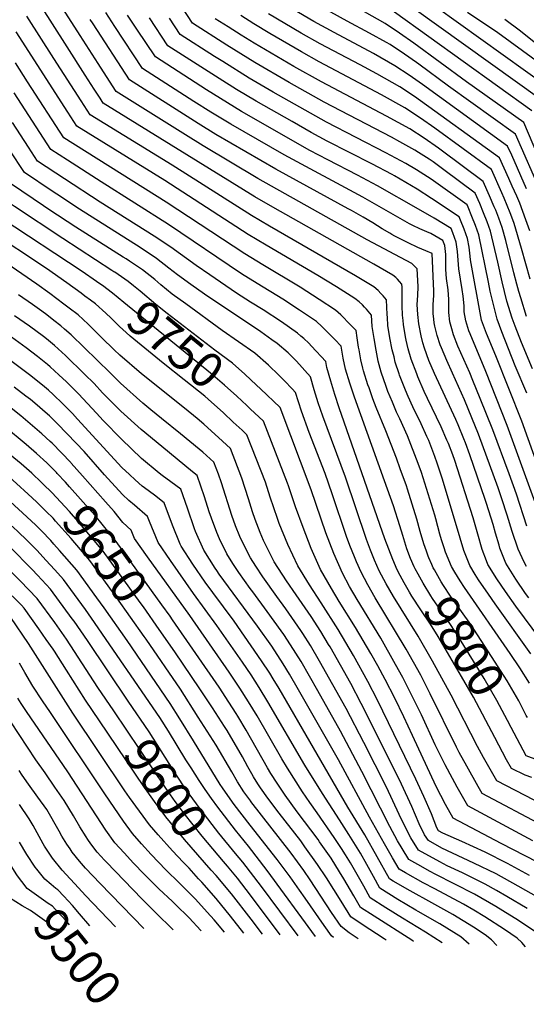
# Model space of a CAD drawing. Units: inches. Extents: x 2640545 to 2643440, y 1480199 to 1484728.
# Drawn here: x 2641081 to 2641498, y 1480246 to 1481056 of the extents above; entities that cross this region are included whole.
import ezdxf
from ezdxf.enums import TextEntityAlignment as Align

# ---------------------------------------------------------------- set-up
doc = ezdxf.new("R2010")
doc.units = ezdxf.units.IN
doc.header["$MEASUREMENT"] = 0
doc.layers.add('tile_2737_27_contour_10ft', color=160, linetype='Continuous')
doc.styles.add('Arial', font='arial.ttf')

msp = doc.modelspace()

# ---------------------------------------------------------------- linework, layer by layer
at = {"layer": 'tile_2737_27_contour_10ft'}
msp.add_line((2641132.64, 1480680.63, 9670), (2641123.37, 1480691.13, 9670), dxfattribs=at)
for points, elevation in [([(2641519.39, 1480915.33), (2641495.36, 1480971.49), (2641448.4, 1481004.8), (2641405.15, 1481036.6), (2641393.21, 1481044.94), (2641381.34, 1481052.94), (2641364.55, 1481062.54), (2641318.65, 1481087.71), (2641306.37, 1481094.93), (2641294.07, 1481102.29), (2641283.82, 1481108.48), (2641241.32, 1481172.93), (2641190.54, 1481245.64), (2641159.13, 1481288.31), (2641135.22, 1481319.15), (2641080.13, 1481387.18), (2641038.2, 1481437.95), (2641000.02, 1481483.02), (2640975.94, 1481509.94), (2640904.51, 1481587.91)], 9970), ([(2641508.63, 1480990.89), (2641385.04, 1481079.67), (2641379.93, 1481083.15), (2641373.2, 1481087.55), (2641357.74, 1481096.61), (2641319.23, 1481118.07), (2641314.43, 1481120.82), (2641304.09, 1481126.93), (2641273.13, 1481173.65), (2641267.35, 1481182.41), (2641236.33, 1481230.1), (2641216.12, 1481259.37), (2641205.59, 1481273.73), (2641194.31, 1481288.49), (2641145.34, 1481350.18), (2641000.02, 1481523.68), (2640976.37, 1481550.04)], 9990), ([(2641510.24, 1480912.43), (2641488.72, 1480961.79), (2641433.43, 1481001.23), (2641409.18, 1481019.49), (2641407.14, 1481020.96), (2641397.24, 1481027.79), (2641385.45, 1481035.51), (2641382.5, 1481037.2), (2641368.67, 1481045.06), (2641350.19, 1481054.95), (2641320.77, 1481071.09), (2641296.2, 1481085.6), (2641283.89, 1481093.03), (2641273.69, 1481099.25), (2641269.83, 1481105.16), (2641234.42, 1481159.45), (2641214.05, 1481188.63), (2641162.64, 1481260.67), (2641152.2, 1481274.77), (2641112.84, 1481325.28), (2641066.37, 1481383.32), (2641029.04, 1481428.85), (2641000.02, 1481462.76), (2640934.85, 1481534.88)], 9960), ([(2641501.99, 1480981.19), (2641389.14, 1481062.23), (2641384.99, 1481065.06), (2641377.26, 1481070.31), (2641360.43, 1481080.07), (2641316.54, 1481104.3), (2641304.25, 1481111.55), (2641293.96, 1481117.71), (2641238.53, 1481201.49), (2641208.54, 1481245.23), (2641198.1, 1481259.74), (2641166.08, 1481301.88), (2641132.27, 1481344.73), (2641047.39, 1481447.08), (2641000.02, 1481503.36), (2640975.02, 1481531.32)], 9980), ([(2641515.26, 1481000.59), (2641386.62, 1481092.93), (2641381, 1481096.81), (2641374.68, 1481100.96), (2641371.91, 1481102.76), (2641365.54, 1481106.57), (2641363.41, 1481107.83), (2641331.1, 1481126.26), (2641315.17, 1481135.54), (2641314.23, 1481136.16), (2641294.15, 1481166.04), (2641288.77, 1481174.23), (2641265.88, 1481210.86), (2641242.38, 1481246.21), (2641234.43, 1481257.86), (2641224.81, 1481271.49), (2641216.13, 1481283.04), (2641210.7, 1481289.94), (2641158.43, 1481355.64), (2641009.65, 1481532.6)], 10000), ([(2641499.59, 1480580.36), (2641496.86, 1480583.9), (2641488.89, 1480595.58), (2641480.78, 1480608.81), (2641475.87, 1480621.11), (2641475.09, 1480623.58), (2641472.17, 1480633.49), (2641470.21, 1480640.56), (2641464.83, 1480658.06), (2641463.79, 1480661.24), (2641450.99, 1480697.97), (2641447.4, 1480707.83), (2641446.11, 1480711.22), (2641441.48, 1480722.58), (2641439.65, 1480727.02), (2641422.08, 1480764.9), (2641417.48, 1480775.75), (2641413.82, 1480785.7), (2641412.43, 1480790.15), (2641411.03, 1480795.86), (2641409.04, 1480805.88), (2641408.24, 1480813.52), (2641407.87, 1480821.81), (2641408.27, 1480829.18), (2641408.59, 1480836.61), (2641407.72, 1480851), (2641407.04, 1480851.74), (2641405.38, 1480853.45), (2641403.4, 1480855.3), (2641366.62, 1480874.86), (2641276.89, 1480925.37), (2641231.83, 1480952.33), (2641217.38, 1480961.25), (2641160.38, 1480996.92), (2641157.32, 1481001.65), (2641145.47, 1481020), (2641130.59, 1481043.1), (2641086.81, 1481111.49)], 9850), ([(2641509.39, 1480545.85), (2641488.87, 1480573.53), (2641480.36, 1480585.45), (2641473.22, 1480596.06), (2641465.92, 1480607.9), (2641464.84, 1480610.67), (2641461.18, 1480620.21), (2641457.56, 1480632.59), (2641453.71, 1480646.12), (2641438.63, 1480693.38), (2641436.99, 1480698.01), (2641433.41, 1480707.35), (2641432.31, 1480710.11), (2641427.45, 1480721.12), (2641416.24, 1480744.48), (2641413.57, 1480750.15), (2641408.4, 1480762.12), (2641407.38, 1480764.67), (2641402.82, 1480776.81), (2641400.49, 1480785.11), (2641398.78, 1480792.47), (2641398.22, 1480795.11), (2641396.43, 1480805.14), (2641396.13, 1480808.66), (2641395.78, 1480812.79), (2641395.53, 1480820.47), (2641395.31, 1480828.14), (2641395.34, 1480835.83), (2641395.21, 1480838.3), (2641393.25, 1480840.69), (2641391.66, 1480842.47), (2641390.16, 1480843.98), (2641387.85, 1480845.84), (2641372.08, 1480854.86), (2641289.08, 1480901.66), (2641274.26, 1480910.34), (2641149.59, 1480987.39), (2641146.98, 1480991.43), (2641142.14, 1480998.94), (2641134.71, 1481010.49), (2641119.84, 1481033.6), (2641097.73, 1481068.45)], 9840), ([(2641497.76, 1480916.85), (2641485.5, 1480944.47), (2641482.09, 1480952.09), (2641412.07, 1481002.67), (2641401.33, 1481010.41), (2641389.54, 1481018.1), (2641371.98, 1481028.14), (2641339.49, 1481045.39), (2641322.88, 1481054.49), (2641297.64, 1481069.24)], 9950), ([(2641498.08, 1480639.17), (2641489.56, 1480665.51), (2641483.43, 1480682.49), (2641469.9, 1480718.48), (2641459.71, 1480744.48), (2641453.66, 1480759.27), (2641450.96, 1480765.34), (2641441.35, 1480787.48), (2641437.77, 1480796.76), (2641436.18, 1480801.78), (2641434.65, 1480807.38), (2641433.75, 1480815.02), (2641433.81, 1480818.22), (2641433.8, 1480825.94), (2641433.32, 1480833.85), (2641431.85, 1480843.14), (2641431.4, 1480850.45), (2641431.3, 1480858.03), (2641431.36, 1480862.72), (2641430.66, 1480870.18), (2641429.01, 1480874.49), (2641418.95, 1480880.08), (2641415.59, 1480881.5), (2641409.88, 1480883.92), (2641404.24, 1480886.58), (2641401.54, 1480888.09), (2641363.23, 1480910.04), (2641298.3, 1480944.86), (2641254.61, 1480970.07), (2641238.19, 1480979.9), (2641224.06, 1480988.83), (2641181.95, 1481015.98), (2641159.26, 1481050.48), (2641151.74, 1481062.05)], 9870), ([(2641502.68, 1480768.67), (2641493.5, 1480790.49), (2641488.36, 1480803.9), (2641485.91, 1480810.39), (2641481.62, 1480824.38), (2641477.59, 1480840.32), (2641474, 1480856.61), (2641468.1, 1480882.06), (2641465.23, 1480889.65), (2641462.3, 1480897.22), (2641459.21, 1480904.74), (2641455.55, 1480913.29), (2641429.64, 1480932.52), (2641420.8, 1480938.97), (2641417.62, 1480941.17), (2641408.78, 1480946.89), (2641405.85, 1480948.77), (2641393.44, 1480955.67), (2641386.66, 1480959.38), (2641331.32, 1480988.28), (2641302.46, 1481004.3), (2641274.34, 1481020.81), (2641251.34, 1481035.14), (2641223, 1481053.12), (2641214.36, 1481066.56)], 9910), ([(2641500.48, 1480882.45), (2641497.24, 1480891.31), (2641492.11, 1480904.95), (2641489.61, 1480910.89), (2641485.98, 1480919.19), (2641483.17, 1480925.37), (2641475.45, 1480942.39), (2641405.46, 1480992.88), (2641393.61, 1481000.79), (2641374.72, 1481011.52), (2641360.95, 1481019), (2641328.06, 1481036.25), (2641312.32, 1481045.09), (2641285.49, 1481060.98)], 9940), ([(2641521.9, 1481010.29), (2641474.04, 1481045.23), (2641449.1, 1481061.89)], 10010), ([(2641501.18, 1480534.3), (2641471.88, 1480575.38), (2641466.37, 1480583.35), (2641458.27, 1480595.14), (2641455.58, 1480599.5), (2641451.03, 1480606.99), (2641446.21, 1480619.29), (2641443.06, 1480629.5), (2641428.63, 1480677.97), (2641424.31, 1480691.04), (2641422.34, 1480696.5), (2641417.3, 1480709.67), (2641415.81, 1480713.05), (2641411.01, 1480723.47), (2641404.34, 1480737.36), (2641400.28, 1480746.03), (2641398.12, 1480751.15), (2641393.22, 1480763.49), (2641392.84, 1480764.56), (2641389.82, 1480774.36), (2641388.73, 1480778.52), (2641387.35, 1480784.34), (2641385.42, 1480794.36), (2641383.72, 1480804.4), (2641383.28, 1480810.92), (2641383.14, 1480813.34), (2641382.69, 1480825.61), (2641379.87, 1480828.91), (2641377.98, 1480830.88), (2641375.76, 1480833.12), (2641372.16, 1480836.3), (2641357.08, 1480845.42), (2641286.38, 1480886.22), (2641271.58, 1480895), (2641206.37, 1480936.33), (2641138.81, 1480977.86), (2641131.37, 1480989.41), (2641109.05, 1481024.07), (2641086.87, 1481058.84)], 9830), ([(2641497.81, 1480606.18), (2641495.67, 1480609.73), (2641490.94, 1480620.42), (2641485.97, 1480634.93), (2641481.85, 1480648.42), (2641477.53, 1480661.84), (2641474.34, 1480670.86), (2641458.13, 1480714.89), (2641452.78, 1480728.53), (2641446.67, 1480743.19), (2641436.7, 1480765.12), (2641432.14, 1480775.51), (2641427.73, 1480785.91), (2641426.73, 1480788.59), (2641424.25, 1480796.32), (2641422.3, 1480803.86), (2641421.74, 1480806.63), (2641421.36, 1480809.55), (2641420.88, 1480814.26), (2641420.92, 1480817.68), (2641421, 1480821.96), (2641421.26, 1480825.12), (2641421.4, 1480829.67), (2641421.39, 1480832.72), (2641420.24, 1480863.7), (2641414.79, 1480865.98), (2641408.45, 1480868.53), (2641400.43, 1480872.36), (2641389.47, 1480878.06), (2641387.08, 1480879.33), (2641385.32, 1480880.33), (2641378.99, 1480884.05), (2641371.28, 1480888.83), (2641363.49, 1480893.59), (2641353.71, 1480899), (2641351, 1480900.49), (2641291.42, 1480933.02), (2641242.26, 1480961.68), (2641227.76, 1480970.55), (2641171.16, 1481006.45), (2641141.23, 1481052.61), (2641138.97, 1481056.14)], 9860), ([(2641511.47, 1480640.65), (2641481.72, 1480722.08), (2641464.33, 1480766.44), (2641451.24, 1480797.55), (2641450.33, 1480800.12), (2641447.67, 1480808.14), (2641446.56, 1480815.77), (2641446.44, 1480820.58), (2641445.7, 1480828.61), (2641444.66, 1480833.97), (2641441.98, 1480850.96), (2641441.4, 1480858.17), (2641440.9, 1480865.44), (2641439.88, 1480873.1), (2641437.03, 1480880.7), (2641435.64, 1480884.19), (2641421.75, 1480892.61), (2641408.94, 1480900.25), (2641375.28, 1480919.45), (2641358.62, 1480928.23), (2641334.2, 1480940.61), (2641319.62, 1480948.46), (2641263.35, 1480980.59), (2641234.52, 1480998.21), (2641220.54, 1481007.27), (2641192.6, 1481025.44), (2641177.3, 1481048.34), (2641169.68, 1481059.83)], 9880), ([(2641508.06, 1480685.89), (2641493.73, 1480725.74), (2641472.34, 1480779.47), (2641464.82, 1480797.73), (2641460.65, 1480808.91), (2641451.54, 1480858.34), (2641451.3, 1480861.38), (2641450.41, 1480868.77), (2641449.2, 1480876.06), (2641446.34, 1480883.65), (2641443.38, 1480891.21), (2641442.28, 1480893.89), (2641419.67, 1480908.86), (2641407.8, 1480916.5), (2641389.24, 1480927.46), (2641387.09, 1480928.68), (2641370.53, 1480937.54), (2641333.72, 1480956.18), (2641320.58, 1480963.32), (2641304.88, 1480972.15), (2641275.33, 1480989.12), (2641259.12, 1480998.68), (2641244.96, 1481007.57), (2641202.73, 1481034.67), (2641187.59, 1481057.66)], 9890), ([(2641497.88, 1480748.61), (2641488.32, 1480771.23), (2641477.43, 1480799.08), (2641473.47, 1480809.66), (2641467.79, 1480832.76), (2641466.41, 1480840.04), (2641458.56, 1480879.03), (2641455.76, 1480886.64), (2641452.77, 1480894.19), (2641449.71, 1480901.72), (2641448.91, 1480903.59), (2641419.18, 1480924.72), (2641407.3, 1480932.56), (2641398.54, 1480937.63), (2641382.12, 1480946.59), (2641333.23, 1480971.79), (2641289.44, 1480996.3), (2641269.56, 1481008.04), (2641247.89, 1481021.58), (2641241.14, 1481025.86), (2641212.87, 1481043.89), (2641204.11, 1481057.32)], 9900), ([(2641497.75, 1480811.92), (2641493.02, 1480827.09), (2641491.35, 1480832.5), (2641489.72, 1480838.41), (2641487.28, 1480847.8), (2641480.68, 1480874.39), (2641477.7, 1480885.11), (2641474.94, 1480892.73), (2641472.33, 1480899.24), (2641471.22, 1480901.97), (2641467.31, 1480911.2), (2641462.18, 1480922.99), (2641427.53, 1480948.81), (2641425.44, 1480950.34), (2641413.52, 1480958.62), (2641401.75, 1480966.23), (2641382.57, 1480976.75), (2641329.21, 1481004.86), (2641306.33, 1481017.59), (2641273.84, 1481036.78), (2641263.16, 1481043.41), (2641252.48, 1481050.12), (2641241.8, 1481056.86)], 9920), ([(2641500.74, 1480842.63), (2641493.6, 1480867.85), (2641487.51, 1480888.22), (2641485.5, 1480893.62), (2641484.14, 1480897.22), (2641479.21, 1480909.31), (2641477.37, 1480913.56), (2641468.82, 1480932.69), (2641422.32, 1480966.68), (2641410.52, 1480974.92), (2641397.67, 1480983.54), (2641378.46, 1480994.19), (2641327.1, 1481021.4), (2641312.66, 1481029.47), (2641286.55, 1481044.72), (2641273.34, 1481052.75), (2641262.66, 1481059.39)], 9930), ([(2641505.25, 1481036.57), (2641492.65, 1481046.69), (2641479.98, 1481056.2)], 10020), ([(2641500.23, 1480510.22), (2641492.25, 1480522.76), (2641484.39, 1480534.53), (2641446.66, 1480588.91), (2641443.1, 1480594.21), (2641438.8, 1480601.32), (2641436.07, 1480606.07), (2641431.2, 1480617.85), (2641429.91, 1480621.35), (2641427.7, 1480627.93), (2641426.42, 1480632.66), (2641423.08, 1480645.4), (2641422.24, 1480648.44), (2641414.16, 1480674.71), (2641411.39, 1480683.45), (2641408.69, 1480690.97), (2641399.76, 1480713.73), (2641393.54, 1480727.52), (2641390.92, 1480733.03), (2641387.37, 1480741.29), (2641383.65, 1480750.2), (2641382.16, 1480754.26), (2641378.14, 1480765.89), (2641375.76, 1480774.99), (2641374.52, 1480781.04), (2641373.95, 1480784.04), (2641372.31, 1480793.6), (2641370.75, 1480803.64), (2641370.18, 1480812.91), (2641368.91, 1480814.51), (2641366.14, 1480817.78), (2641364.59, 1480819.58), (2641362.76, 1480821.41), (2641360.18, 1480823.82), (2641356.42, 1480826.72), (2641341.37, 1480836.18), (2641326.06, 1480845.48), (2641283.63, 1480870.48), (2641268.85, 1480879.4), (2641200.29, 1480923.66), (2641128.02, 1480968.34), (2641120.58, 1480979.88), (2641077.99, 1481045.95)], 9820), ([(2641417.5, 1480613.22), (2641416.89, 1480614.62), (2641415.38, 1480618.74), (2641413.26, 1480624.67), (2641410.35, 1480634.89), (2641407.55, 1480645.13), (2641399.96, 1480669.83), (2641399, 1480672.52), (2641393.91, 1480686.57), (2641390.75, 1480695.13), (2641381.97, 1480717.85), (2641374.04, 1480736.87), (2641371.43, 1480743.96), (2641368.18, 1480753), (2641367.29, 1480755.6), (2641363.53, 1480767.21), (2641363, 1480769.36), (2641361.39, 1480776.29), (2641359.97, 1480784.41), (2641359.62, 1480786.56), (2641358.38, 1480794.33), (2641357.66, 1480800.21), (2641353.07, 1480805.08), (2641345.03, 1480813.26), (2641340.66, 1480817.13), (2641327.22, 1480825.87), (2641311.48, 1480835.97), (2641280.79, 1480854.28), (2641266.05, 1480863.42), (2641201.38, 1480906), (2641117.24, 1480958.81), (2641087.42, 1481004.96), (2641077.43, 1481020.54)], 9810), ([(2641405.44, 1480605.78), (2641402.37, 1480612.77), (2641399.35, 1480620.59), (2641395.89, 1480631.62), (2641393.56, 1480639.5), (2641388.31, 1480655.94), (2641381.01, 1480676.69), (2641356.14, 1480745.34), (2641352.33, 1480756.95), (2641348.77, 1480768.54), (2641346.8, 1480777.61), (2641345.15, 1480787.51), (2641340, 1480792.99), (2641334.07, 1480799.04), (2641332.13, 1480800.97), (2641329.33, 1480803.71), (2641324.94, 1480807.58), (2641311.1, 1480817.12), (2641297.19, 1480826.16), (2641276.14, 1480838.89), (2641263.19, 1480847.06), (2641203.2, 1480887.44), (2641147.89, 1480922.74), (2641120.27, 1480940.42), (2641106.45, 1480949.28), (2641076.26, 1480995.75)], 9800), ([(2641393.89, 1480598.65), (2641391.38, 1480603.32), (2641387.67, 1480611.86), (2641384.39, 1480620.43), (2641381.3, 1480629.01), (2641343.66, 1480736.76), (2641340.15, 1480747.59), (2641336.91, 1480758.54), (2641333.6, 1480769.91), (2641332.63, 1480774.81), (2641320.82, 1480787.51), (2641318.63, 1480789.76), (2641314.64, 1480793.6), (2641312.18, 1480795.73), (2641309.4, 1480798.12), (2641296.21, 1480807.52), (2641281.19, 1480817.25), (2641270.79, 1480823.69), (2641259.11, 1480831.16), (2641237.19, 1480846.09), (2641225.97, 1480853.91), (2641205.1, 1480868.94), (2641191.45, 1480877.91), (2641147.24, 1480906.01), (2641117.75, 1480925.13), (2641095.67, 1480939.75), (2641088.18, 1480951.25), (2641075.11, 1480971.36)], 9790), ([(2641504.12, 1480413.82), (2641473.3, 1480429.73), (2641462.23, 1480448.95), (2641457.38, 1480457.91), (2641435.63, 1480500.26), (2641420.48, 1480528.11), (2641408.56, 1480548.69), (2641388.41, 1480581.32), (2641382.27, 1480591.85), (2641376.6, 1480602.42), (2641372.76, 1480611.37), (2641369.46, 1480619.51), (2641366.23, 1480628.22), (2641348.83, 1480679.62), (2641330.2, 1480729.85), (2641326.5, 1480740.73), (2641323.1, 1480751.54), (2641320.12, 1480762.11), (2641308.54, 1480775.06), (2641301.68, 1480781.97), (2641292.54, 1480789.61), (2641288.15, 1480792.75), (2641279.13, 1480799.1), (2641232.97, 1480830.2), (2641221.79, 1480838.16), (2641210.62, 1480846.16), (2641203.65, 1480851.68), (2641193.53, 1480859.57), (2641179.92, 1480868.56), (2641130.1, 1480900.04), (2641111.35, 1480912.52), (2641107.58, 1480915.04), (2641084.88, 1480930.23), (2641072.63, 1480948.99)], 9780), ([(2641511.93, 1480392.44), (2641461.3, 1480419.47), (2641458.07, 1480425.11), (2641448.57, 1480441.71), (2641442.37, 1480452.98), (2641440.04, 1480457.51), (2641418.58, 1480501.23), (2641410.7, 1480516.62), (2641404.79, 1480527.36), (2641398.66, 1480538.08), (2641373.37, 1480580.4), (2641367.27, 1480590.93), (2641361.67, 1480601.5), (2641357.82, 1480610.03), (2641356.2, 1480614.05), (2641352.45, 1480623.38), (2641349.68, 1480630.91), (2641338, 1480665.98), (2641332.09, 1480682.66), (2641319.03, 1480716.41), (2641312.65, 1480733.92), (2641307.6, 1480749.41), (2641304.96, 1480752.34), (2641298.79, 1480759.01), (2641294.16, 1480763.61), (2641285.59, 1480771.86), (2641274.39, 1480781.54), (2641260.93, 1480791.01), (2641247.5, 1480800.2), (2641217.54, 1480822.14), (2641206.4, 1480830.3), (2641197.12, 1480837.75), (2641191.92, 1480842.17), (2641181.91, 1480850.14), (2641171.12, 1480857.48), (2641168.46, 1480859.28), (2641166.13, 1480860.76), (2641127.05, 1480885.29), (2641104.83, 1480899.98), (2641100.48, 1480902.91), (2641074.1, 1480920.7)], 9770), ([(2641158.38, 1480848.67), (2641156.74, 1480849.78), (2641116.39, 1480875.87), (2641076.58, 1480902.34), (2641063.31, 1480911.17), (2641062.25, 1480912.79)], 9760), ([(2641149, 1480837.2), (2641146.9, 1480838.75), (2641144.18, 1480840.64), (2641132.26, 1480848.8), (2641065.8, 1480892.82), (2641058.01, 1480898)], 9750), ([(2641139.16, 1480825.15), (2641134.51, 1480828.64), (2641131.46, 1480830.9), (2641119.6, 1480839.52), (2641103.1, 1480851.19), (2641054.84, 1480883.14), (2641053.93, 1480883.77)], 9740), ([(2641524.71, 1480323.84), (2641490.8, 1480343.21), (2641472.83, 1480353.12), (2641454.45, 1480362.14), (2641428.14, 1480374.31), (2641416.97, 1480380.6), (2641413.78, 1480385.37), (2641409.48, 1480394.45), (2641403.3, 1480408.66), (2641394.83, 1480427.06), (2641370.57, 1480476.1), (2641361.74, 1480493.52), (2641353.15, 1480509.78), (2641336.11, 1480539.92), (2641334.9, 1480541.95), (2641328.46, 1480552.63), (2641320.52, 1480564.85), (2641308.41, 1480582.93), (2641300.4, 1480594.23), (2641290.21, 1480609.99), (2641281.54, 1480627.53), (2641278.81, 1480634.15), (2641274.48, 1480644.8), (2641272.32, 1480651.16), (2641269.11, 1480661.79), (2641263.72, 1480678.78), (2641254.17, 1480703.25), (2641247.7, 1480709.26), (2641232.36, 1480723.31), (2641226.77, 1480727.89), (2641216.51, 1480736.29), (2641181.15, 1480764.71), (2641163.37, 1480779.92), (2641158.49, 1480784.5), (2641148.08, 1480794.57), (2641145.07, 1480797.64), (2641137.29, 1480805.58), (2641128.94, 1480813.17), (2641121.74, 1480818.63), (2641117.34, 1480821.96), (2641105.64, 1480830.69), (2641095.02, 1480838.43), (2641049.79, 1480869.34)], 9730), ([(2641278.91, 1480752.4), (2641275.78, 1480755.43), (2641266.13, 1480764.5), (2641255.97, 1480773.35), (2641241.42, 1480783.99), (2641202.12, 1480814.16), (2641192.85, 1480821.68), (2641180.06, 1480832.56), (2641174.4, 1480837.06), (2641170.04, 1480840.53), (2641159.08, 1480848.2), (2641158.38, 1480848.67)], 9760), ([(2641267.61, 1480738.57), (2641259.49, 1480746.14), (2641249.26, 1480755.37), (2641237.82, 1480765.28), (2641166.68, 1480823.42), (2641157.26, 1480831.08), (2641149, 1480837.2)], 9750), ([(2641498.27, 1480324.76), (2641481.51, 1480334.63), (2641473.05, 1480339.49), (2641463.81, 1480344.78), (2641445.1, 1480354.02), (2641432.5, 1480359.74), (2641426.38, 1480362.99), (2641409.01, 1480372.75), (2641402.44, 1480382.84), (2641401.39, 1480384.8), (2641393.07, 1480402.03), (2641382.57, 1480424.46), (2641363.94, 1480461.24), (2641349.3, 1480489.36), (2641327.58, 1480528.26), (2641320.01, 1480541.02), (2641313.79, 1480550.89), (2641312.16, 1480553.41), (2641299.88, 1480571.27), (2641292.32, 1480581.51), (2641280.9, 1480597.48), (2641274.98, 1480606.52), (2641270.65, 1480613.25), (2641265.59, 1480623.27), (2641261.87, 1480630.81), (2641258.3, 1480639.62), (2641255.24, 1480648.01), (2641246.86, 1480674.9), (2641244.46, 1480681.99), (2641240.56, 1480692.06), (2641231.58, 1480700.17), (2641228.62, 1480702.66), (2641213.22, 1480715.32), (2641197.53, 1480727.85), (2641188.74, 1480735.08), (2641182.16, 1480740.52), (2641163.77, 1480756.85), (2641155.41, 1480765.4), (2641123.19, 1480796.66), (2641117.88, 1480801.41), (2641114.74, 1480804.19), (2641109.03, 1480808.61), (2641103.27, 1480813.06), (2641099.26, 1480816.09), (2641091.4, 1480821.68), (2641080.04, 1480829.58)], 9720), ([(2641256.52, 1480725), (2641248.49, 1480732.51), (2641245.86, 1480734.93), (2641238.77, 1480741.29), (2641233.13, 1480746.25), (2641216.26, 1480759.79), (2641198.86, 1480773.34), (2641171.85, 1480795.64), (2641168.47, 1480798.56), (2641162.96, 1480803.5), (2641156.05, 1480810.39), (2641151.64, 1480814.66), (2641143.15, 1480822.16), (2641139.16, 1480825.15)], 9740), ([(2641504.96, 1480305.59), (2641488.91, 1480316.11), (2641484.05, 1480319.21), (2641472.46, 1480326.26), (2641454.81, 1480336.47), (2641422.58, 1480352.89), (2641418.41, 1480355.12), (2641408.25, 1480360.82), (2641401.06, 1480364.9), (2641395.44, 1480374.17), (2641391.67, 1480380.43), (2641385.43, 1480392.17), (2641362.33, 1480437.47), (2641344.78, 1480470.73), (2641326.17, 1480503.78), (2641312.31, 1480527.82), (2641303.67, 1480541.79), (2641298.14, 1480550.08), (2641296, 1480553.25), (2641284.51, 1480569.16), (2641272.56, 1480585.17), (2641270.5, 1480588.01), (2641261.09, 1480601.08), (2641256.85, 1480607.65), (2641253.5, 1480612.9), (2641251.24, 1480616.49), (2641245.18, 1480628.83), (2641242.94, 1480633.96), (2641238.63, 1480645.79), (2641236.81, 1480651.08), (2641232.92, 1480663.43), (2641226.95, 1480680.86), (2641222.96, 1480683.91), (2641197.68, 1480704.82), (2641180.93, 1480718.88), (2641164.17, 1480733.82), (2641157.2, 1480740.83), (2641149.11, 1480749.04), (2641142.1, 1480756.7), (2641134.32, 1480764.49), (2641118.51, 1480779.74), (2641109.55, 1480787.86), (2641103.05, 1480793.35), (2641100.6, 1480795.24), (2641088.86, 1480803.95), (2641076.7, 1480812.39)], 9710), ([(2641496.85, 1480293.15), (2641493.79, 1480296.61), (2641489.88, 1480300.37), (2641479.52, 1480307.44), (2641463.35, 1480317.85), (2641454.28, 1480323.26), (2641445.83, 1480328.18), (2641422.24, 1480340.85), (2641412.71, 1480345.88), (2641398.32, 1480353.99), (2641393.11, 1480357.05), (2641387.59, 1480366.53), (2641380.93, 1480378.03), (2641368.62, 1480399.93), (2641343.18, 1480447.16), (2641310.33, 1480504.7), (2641302.82, 1480517.51), (2641297.58, 1480526.08), (2641288.2, 1480540.44), (2641276.59, 1480557.15), (2641245.07, 1480599.91), (2641243.11, 1480602.73), (2641241.65, 1480604.87), (2641232.28, 1480619.65), (2641225.56, 1480635.04), (2641224.76, 1480637), (2641218.82, 1480654.08), (2641213.33, 1480669.67), (2641205.19, 1480675.88), (2641198.09, 1480680.92), (2641195.58, 1480682.83), (2641181.2, 1480695.11), (2641164.57, 1480710.83), (2641149.67, 1480726.36), (2641144.14, 1480732.17), (2641129.19, 1480748.26), (2641121.44, 1480756.06), (2641119.29, 1480758.12), (2641113.14, 1480763.83), (2641105.89, 1480770.49), (2641103.8, 1480772.4), (2641095.61, 1480778.91), (2641086.21, 1480786.14), (2641074.31, 1480794.75)], 9700), ([(2641473.41, 1480294.29), (2641468.84, 1480298.99), (2641463.74, 1480303.06), (2641454.14, 1480309.35), (2641437.12, 1480319.77), (2641419.71, 1480329.5), (2641402.07, 1480339.22), (2641388.15, 1480347.33), (2641385.15, 1480349.21), (2641364.7, 1480385.31), (2641350.76, 1480408.17), (2641294.21, 1480505.74), (2641289.36, 1480513.66), (2641286.5, 1480518.32), (2641279.71, 1480528.6), (2641257.18, 1480561.04), (2641239.65, 1480584.63), (2641233.38, 1480593.21), (2641223.32, 1480607.93), (2641213.66, 1480622.75), (2641212.86, 1480624.59), (2641206.55, 1480640.03), (2641199.72, 1480658.47), (2641191.71, 1480664.79), (2641183.52, 1480670.97), (2641181.74, 1480672.34), (2641175.8, 1480677.52), (2641171.13, 1480681.86), (2641164.97, 1480687.7), (2641128.42, 1480727.35), (2641124.22, 1480731.91), (2641116.46, 1480739.87), (2641108.46, 1480747.58), (2641104.56, 1480751.17), (2641099.81, 1480755.21), (2641088.89, 1480763.95), (2641059.86, 1480785.6)], 9690), ([(2641123.37, 1480691.13), (2641122.86, 1480691.72), (2641115.44, 1480699.58), (2641107.59, 1480707.47), (2641106.07, 1480708.99), (2641099.25, 1480715.18), (2641081.76, 1480730.12), (2641072.47, 1480737.55), (2641059.21, 1480747.47), (2641044.85, 1480758.76), (2641043.26, 1480760.02), (2641034.48, 1480767.85), (2641030.68, 1480771.37), (2641023.69, 1480778.3)], 9670), ([(2641111.8, 1480682.77), (2641111.09, 1480683.53), (2641106.83, 1480687.92), (2641103.27, 1480691.35), (2641094.84, 1480699.11), (2641086.18, 1480706.63), (2641068.41, 1480721.39), (2641060.27, 1480727.84), (2641044.44, 1480740.45), (2641032.35, 1480751.27), (2641026.33, 1480757.03), (2641020.51, 1480762.79), (2641019.53, 1480763.81)], 9660), ([(2641450.67, 1480295.39), (2641443.67, 1480301.47), (2641426.53, 1480312.13), (2641408.61, 1480322.34), (2641406.63, 1480323.42), (2641391.91, 1480332.1), (2641377.2, 1480341.36), (2641371.8, 1480350.94), (2641366.43, 1480360.79), (2641361.05, 1480370.18), (2641351.51, 1480385.57), (2641343.87, 1480397.75), (2641329.83, 1480419.2), (2641315.42, 1480442.69), (2641285.11, 1480494.72), (2641277.9, 1480506.56), (2641271.16, 1480516.9), (2641264.06, 1480527.35), (2641242.99, 1480557.66), (2641223.93, 1480583.96), (2641204.89, 1480611), (2641194.85, 1480625.89), (2641187.64, 1480643.19), (2641186.11, 1480647.28), (2641175.4, 1480656.55), (2641170.73, 1480660.44), (2641165.36, 1480665.35), (2641150.58, 1480681.41), (2641133.87, 1480700.71), (2641127.46, 1480707.7), (2641111.93, 1480723.6), (2641105.32, 1480730.07), (2641101.96, 1480733), (2641095.2, 1480738.91), (2641089.72, 1480743.43), (2641086.01, 1480746.41), (2641076.46, 1480753.62)], 9680), ([(2641502.99, 1480380.51), (2641449.31, 1480409.21), (2641440.73, 1480424.46), (2641436.77, 1480431.62), (2641430.76, 1480443.05), (2641422.64, 1480459.47), (2641411.25, 1480484.05), (2641403.76, 1480499.48), (2641395.97, 1480514.87), (2641390.06, 1480525.61), (2641377.78, 1480547.04), (2641358.39, 1480579.08), (2641352.18, 1480589.79), (2641346.4, 1480600.62), (2641339.19, 1480616.78), (2641332.77, 1480633.84), (2641320.5, 1480669.31), (2641295, 1480736.84), (2641278.91, 1480752.4)], 9760), ([(2641100, 1480674.25), (2641098.98, 1480675.25), (2641090.86, 1480682.96), (2641082.2, 1480690.64), (2641073.23, 1480698.1), (2641061.18, 1480707.97), (2641045.49, 1480721.01), (2641033.24, 1480732.17), (2641021.25, 1480743.59), (2641015.44, 1480749.53)], 9650), ([(2641526.5, 1480352.56), (2641476.75, 1480378.11), (2641437.31, 1480398.95), (2641431.2, 1480410.28), (2641423.36, 1480425.15), (2641403.81, 1480466.95), (2641396.78, 1480482.33), (2641389.41, 1480497.77), (2641381.54, 1480513.15), (2641375.41, 1480524.32), (2641369.58, 1480534.62), (2641363.42, 1480545.34), (2641357.14, 1480556.04), (2641343.69, 1480577.33), (2641337.41, 1480587.93), (2641328.34, 1480603.63), (2641320.48, 1480621.03), (2641314.04, 1480638.2), (2641307.79, 1480655.34), (2641301.95, 1480672.4), (2641301.04, 1480674.78), (2641281.39, 1480725.64), (2641270.46, 1480735.91), (2641267.61, 1480738.57)], 9750), ([(2641088.01, 1480665.59), (2641078.39, 1480674.54), (2641069.7, 1480682.19), (2641062.16, 1480688.39), (2641046.54, 1480701.5), (2641042.03, 1480705.62), (2641034.29, 1480712.74), (2641021.5, 1480725.39), (2641011.97, 1480734.97), (2641011.42, 1480735.52)], 9640), ([(2641500.21, 1480351.9), (2641482.16, 1480361.74), (2641463.57, 1480371.08), (2641444.49, 1480379.96), (2641428.98, 1480386.8), (2641425.32, 1480388.69), (2641424.08, 1480391.04), (2641419.43, 1480402.5), (2641413.28, 1480416.84), (2641406.66, 1480431.01), (2641375.24, 1480496.09), (2641367.32, 1480511.46), (2641355.32, 1480532.93), (2641349.16, 1480543.65), (2641342.82, 1480554.34), (2641328.86, 1480576.24), (2641319.27, 1480591.08), (2641309.54, 1480606.76), (2641301.33, 1480624.23), (2641294.4, 1480641.48), (2641292.85, 1480645.7), (2641286.9, 1480663.15), (2641282.96, 1480675.57), (2641267.78, 1480714.45), (2641263.82, 1480718.17), (2641256.52, 1480725)], 9740), ([(2641324.18, 1480301.54), (2641284.53, 1480356.09), (2641269.03, 1480375.96), (2641258.37, 1480389.1), (2641243.81, 1480407.97), (2641238.53, 1480415.25), (2641233.43, 1480422.57), (2641228.44, 1480429.9), (2641221.81, 1480440.37), (2641217.63, 1480447.14), (2641203.4, 1480470.52), (2641196.04, 1480481.87), (2641140.1, 1480563.62), (2641135.01, 1480570.68), (2641117.04, 1480595.38), (2641109.86, 1480603.35), (2641102.43, 1480611.43), (2641095.17, 1480619.22), (2641087.4, 1480627.35), (2641079.16, 1480635.13), (2641048.63, 1480662.68), (2641036.36, 1480674.33), (2641003.41, 1480707.58)], 9620), ([(2641170.21, 1480495.44), (2641136.59, 1480545.18), (2641125.63, 1480561.01), (2641124.08, 1480563.16), (2641106.22, 1480587.57), (2641095.52, 1480598.86), (2641091.1, 1480603.52), (2641083.54, 1480611.45), (2641080.45, 1480614.62), (2641075.85, 1480619.28), (2641067.51, 1480626.99), (2641051.43, 1480641.31), (2641043.81, 1480648.24), (2641039.4, 1480652.49), (2640999.27, 1480693.14)], 9610), ([(2641206.71, 1480562.21), (2641204.69, 1480565.13), (2641197.87, 1480574.7), (2641160.34, 1480626.65), (2641142.86, 1480647.96), (2641140.11, 1480651.29), (2641121.91, 1480671.78), (2641118.53, 1480675.52), (2641111.8, 1480682.77)], 9660), ([(2641428.34, 1480296.48), (2641414.64, 1480305.17), (2641395.72, 1480316.72), (2641382.1, 1480325.3), (2641369.25, 1480333.51), (2641363.79, 1480343.04), (2641352.99, 1480362.22), (2641348.94, 1480368.86), (2641345.69, 1480374.04), (2641339.5, 1480383.11), (2641325.48, 1480403.4), (2641319.47, 1480411.82), (2641313.51, 1480420.6), (2641301.05, 1480440.09), (2641296.37, 1480447.74), (2641276.11, 1480483.28), (2641269.21, 1480494.8), (2641261.99, 1480506.1), (2641253.14, 1480519.21), (2641220.75, 1480565.81), (2641185.9, 1480614.17), (2641175.43, 1480629.13), (2641172.5, 1480636.08), (2641165.76, 1480642.41), (2641158.51, 1480651.27), (2641151.5, 1480659.25), (2641132.64, 1480680.63)], 9670), ([(2641158.29, 1480487.26), (2641145.32, 1480506.52), (2641119.46, 1480546.32), (2641113.75, 1480554.5), (2641109.76, 1480560.05), (2641095.4, 1480579.75), (2641081.22, 1480594.25), (2641072.15, 1480603.49), (2641066.13, 1480609.46), (2641064.31, 1480611.22), (2641055.93, 1480618.91), (2641041.75, 1480631.38), (2641035.07, 1480637.46), (2641031.75, 1480640.75), (2641018.8, 1480654.06), (2640995.26, 1480679.15)], 9600), ([(2641195.71, 1480554.27), (2641182.61, 1480572.96), (2641180.07, 1480576.52), (2641149.52, 1480618.83), (2641128.82, 1480643.4), (2641121.81, 1480651.39), (2641114.42, 1480659.44), (2641107.59, 1480666.84), (2641100, 1480674.25)], 9650), ([(2641146.46, 1480479.15), (2641135, 1480496.13), (2641119.52, 1480520.7), (2641109.5, 1480536.38), (2641108.42, 1480538.05), (2641102.83, 1480546.13), (2641096.76, 1480554.74), (2641084.57, 1480571.93), (2641082.3, 1480574.21), (2641067.03, 1480589.39), (2641060.83, 1480595.45), (2641052.81, 1480603.19), (2641051.78, 1480604.13), (2641046.04, 1480609.25), (2641039.4, 1480614.98), (2641032.78, 1480620.72), (2641026.36, 1480626.72), (2641024.09, 1480629.05), (2641015.56, 1480637.96), (2641011.07, 1480642.71), (2640992.81, 1480663.15), (2640991.19, 1480664.93)], 9590), ([(2641339.05, 1480300.81), (2641337.43, 1480302.11), (2641331.33, 1480310.74), (2641315.59, 1480333.1), (2641311.02, 1480339.87), (2641303.42, 1480350.76), (2641292.68, 1480365.09), (2641270.41, 1480393.41), (2641257.33, 1480410.42), (2641252.08, 1480417.71), (2641247.77, 1480424.06), (2641245.9, 1480426.87), (2641223.88, 1480462.56), (2641212.64, 1480480.85), (2641204.55, 1480493.51), (2641169.27, 1480545.2), (2641150.3, 1480572.18), (2641144.47, 1480580.25), (2641127.87, 1480603.2), (2641113.67, 1480619.39), (2641109.1, 1480624.55), (2641106.44, 1480627.45), (2641098.95, 1480635.42), (2641093.88, 1480640.44), (2641066.04, 1480666.19)], 9630), ([(2641184.87, 1480546.43), (2641183.35, 1480548.65), (2641160.83, 1480580.39), (2641138.69, 1480611.01), (2641123.21, 1480629.1), (2641110.46, 1480643.46), (2641108.34, 1480645.77), (2641102.79, 1480651.43), (2641094.83, 1480659.25), (2641088.01, 1480665.59)], 9640), ([(2641215.48, 1480362.92), (2641206.65, 1480372.14), (2641194.76, 1480385.36), (2641187.58, 1480393.56), (2641171.36, 1480415.97), (2641167.47, 1480421.61), (2641124.49, 1480485.55), (2641088.21, 1480542.67), (2641073.75, 1480564.12), (2641052.86, 1480584.13), (2641048.79, 1480587.95), (2641038.71, 1480597.21), (2641033.39, 1480601.73), (2641030.59, 1480604.1), (2641028.1, 1480606.26), (2641023.98, 1480609.86), (2641017.67, 1480616), (2641016.45, 1480617.27), (2641005.98, 1480628.75), (2640987.09, 1480650.64)], 9580), ([(2641498.39, 1480481.87), (2641497.52, 1480483.58), (2641491.31, 1480495.48), (2641481.74, 1480512.02), (2641474.46, 1480523.69), (2641451.78, 1480558.3), (2641435.29, 1480581.84), (2641429.55, 1480590.42), (2641427.59, 1480593.61), (2641422.07, 1480603.24), (2641421.05, 1480605.15), (2641419.82, 1480607.84), (2641417.5, 1480613.22)], 9810), ([(2641471.6, 1480465.34), (2641454.03, 1480498.47), (2641444.36, 1480515.66), (2641425.1, 1480548.46), (2641418.69, 1480558.75), (2641410.66, 1480570.52), (2641403.44, 1480581.69), (2641401.58, 1480584.9), (2641397.05, 1480592.76), (2641393.89, 1480598.65)], 9790), ([(2641485.11, 1480473.68), (2641482.08, 1480479.5), (2641473.24, 1480495.95), (2641462.97, 1480513.85), (2641441.75, 1480548.23), (2641435.25, 1480558.53), (2641428.66, 1480567.91), (2641420.36, 1480579.78), (2641418.88, 1480582.07), (2641412.59, 1480592.27), (2641408.5, 1480599.78), (2641406.13, 1480604.23), (2641405.44, 1480605.78)], 9800), ([(2641404.7, 1480297.62), (2641403.33, 1480298.55), (2641372.31, 1480318.39), (2641361.29, 1480325.66), (2641355.73, 1480335.08), (2641347.59, 1480349.23), (2641344.04, 1480354.98), (2641336.93, 1480366.08), (2641327.6, 1480379.62), (2641326.32, 1480381.39), (2641309.2, 1480404.38), (2641299.32, 1480418.03), (2641292.72, 1480427.71), (2641287.55, 1480435.67), (2641284.75, 1480440.44), (2641267.2, 1480471.4), (2641260.37, 1480483.02), (2641258.95, 1480485.28), (2641253.02, 1480494.56), (2641245, 1480506.79), (2641206.71, 1480562.21)], 9660), ([(2641082.61, 1480347.05), (2641079.91, 1480350.57), (2641078.64, 1480352.36), (2641072.6, 1480361.9), (2641046.97, 1480405.05), (2641043.89, 1480410.43), (2641041.46, 1480415.21), (2641036.78, 1480424.76), (2641032.43, 1480436.02), (2641028.2, 1480446.97), (2641020.79, 1480468.31), (2641017.9, 1480476.77), (2641016.97, 1480479.79), (2641010.44, 1480503.64), (2641007.6, 1480513.5), (2641007.04, 1480515.4), (2640963.2, 1480549.1), (2640958.89, 1480552.29)], 9510), ([(2641382.37, 1480298.71), (2641380.7, 1480299.8), (2641362.51, 1480311.55), (2641353.34, 1480317.81), (2641345.21, 1480330.7), (2641333.18, 1480350.01), (2641325.9, 1480361.04), (2641315.52, 1480375.54), (2641311.98, 1480380.26), (2641294.38, 1480403.07), (2641285.05, 1480415.44), (2641279, 1480423.98), (2641276.89, 1480427.17), (2641273.28, 1480432.99), (2641271.81, 1480435.56), (2641268.62, 1480441.22), (2641264.02, 1480449.47), (2641251.41, 1480471.07), (2641249.34, 1480474.35), (2641239.54, 1480489.72), (2641229.17, 1480505.47), (2641208.57, 1480535.93), (2641195.71, 1480554.27)], 9650), ([(2641359.25, 1480299.83), (2641351.99, 1480304.82), (2641345.39, 1480309.96), (2641337.41, 1480321.53), (2641319.75, 1480348.39), (2641314.68, 1480355.91), (2641304.05, 1480370.3), (2641270.99, 1480412.81), (2641270.93, 1480412.89), (2641270.91, 1480412.92), (2641265.37, 1480420.84), (2641260.16, 1480428.91), (2641255.35, 1480437.09), (2641242.44, 1480459.11), (2641227.77, 1480482.26), (2641213.04, 1480505.12), (2641184.87, 1480546.43)], 9640), ([(2641249.21, 1480305.18), (2641240.83, 1480315.38), (2641235.14, 1480321.83), (2641225.62, 1480332.3), (2641214.38, 1480343.71), (2641212.36, 1480345.65), (2641201.07, 1480356.59), (2641188.98, 1480369.24), (2641181.12, 1480377.82), (2641173.71, 1480386.33), (2641166.23, 1480396.56), (2641150.92, 1480419.15), (2641106.22, 1480485.86), (2641099.82, 1480495.45), (2641091.84, 1480507.62), (2641085.05, 1480518.81), (2641080.67, 1480526.68)], 9570), ([(2641230.22, 1480306.1), (2641229.79, 1480306.58), (2641220.16, 1480317.05), (2641209.13, 1480328.09), (2641206.59, 1480330.53), (2641195.42, 1480340.82), (2641183.17, 1480353.02), (2641174.58, 1480362.03), (2641166.85, 1480370.38), (2641159.26, 1480378.8), (2641151.81, 1480389.04), (2641120.49, 1480437.26), (2641086.39, 1480486.84), (2641082.11, 1480493.32), (2641079.27, 1480497.78)], 9560), ([(2641258.46, 1480370.07), (2641244.82, 1480386.65), (2641230.18, 1480405.5), (2641219.49, 1480420.04), (2641216.78, 1480423.98), (2641210.34, 1480433.67), (2641187.39, 1480470.03), (2641170.21, 1480495.44)], 9610), ([(2641248.59, 1480363.3), (2641231.03, 1480384.15), (2641216.16, 1480402.96), (2641210.59, 1480410.19), (2641208.82, 1480412.62), (2641201.1, 1480423.67), (2641158.29, 1480487.26)], 9600), ([(2641207.02, 1480307.23), (2641201.86, 1480312.37), (2641197.92, 1480316.3), (2641181.32, 1480332.74), (2641152.24, 1480362.77), (2641150.66, 1480364.45), (2641144.53, 1480371.13), (2641139.47, 1480378.04), (2641137.04, 1480381.35), (2641135.55, 1480383.71), (2641130.43, 1480392.03), (2641125.29, 1480400.83), (2641117.48, 1480413.54), (2641109.93, 1480424.44), (2641101.75, 1480436.25), (2641094.22, 1480447.03), (2641073.54, 1480478.24)], 9550), ([(2641238.51, 1480356.38), (2641216.5, 1480381.52), (2641201.17, 1480400.25), (2641191.72, 1480412.73), (2641182.97, 1480425.06), (2641146.46, 1480479.15)], 9590), ([(2641671.15, 1480284.68), (2641665.94, 1480296.72), (2641648.17, 1480335.43), (2641643.16, 1480346.95), (2641642.11, 1480349.77), (2641636.69, 1480364.92), (2641632.34, 1480377.73), (2641630.06, 1480382.71), (2641624.86, 1480392.5), (2641621.86, 1480396.8), (2641617.67, 1480402.06), (2641612.99, 1480407.45), (2641608.31, 1480411.2), (2641601.23, 1480416.59), (2641591.72, 1480421.96), (2641587.38, 1480423.75), (2641578.64, 1480426.71), (2641572.26, 1480428.08), (2641556.78, 1480432.1), (2641520.66, 1480442.39), (2641511.54, 1480445.17), (2641506.93, 1480446.64), (2641497.29, 1480450.25), (2641485.11, 1480473.68)], 9800), ([(2641501.94, 1480432.46), (2641496.59, 1480434.42), (2641485.29, 1480439.99), (2641481.27, 1480447.1), (2641471.6, 1480465.34)], 9790), ([(2641183.1, 1480308.39), (2641147.17, 1480345.32), (2641135.1, 1480358.03), (2641130.09, 1480363.6), (2641124.16, 1480371.16), (2641122.31, 1480373.68), (2641119.82, 1480377.62), (2641115.61, 1480384.31), (2641113.32, 1480388.4), (2641103.26, 1480406.13), (2641095.94, 1480416.45), (2641088.3, 1480427.04), (2641083.09, 1480434.53), (2641080.51, 1480438.38)], 9540), ([(2641159.81, 1480309.52), (2641135.13, 1480335.42), (2641129.24, 1480341.68), (2641115.86, 1480356.19), (2641108.02, 1480366.23), (2641101.29, 1480375.98), (2641100.22, 1480377.81), (2641091.88, 1480392.92), (2641088.73, 1480398.56), (2641080.67, 1480410.24)], 9530), ([(2641095.08, 1480357.11), (2641093.75, 1480358.8), (2641086.75, 1480369.28), (2641080.71, 1480379.21)], 9520), ([(2641309.82, 1480302.23), (2641279.84, 1480342.9), (2641264.37, 1480362.88), (2641258.46, 1480370.07)], 9610), ([(2641117.2, 1480334.82), (2641112.38, 1480340.07), (2641110.66, 1480341.3), (2641106.86, 1480344.37), (2641101.64, 1480348.78), (2641095.08, 1480357.11)], 9520), ([(2641228.09, 1480349.24), (2641220.36, 1480357.83), (2641215.48, 1480362.92)], 9580), ([(2641280.46, 1480303.66), (2641271.19, 1480315.97), (2641255.05, 1480336.67), (2641242.55, 1480351.75), (2641238.51, 1480356.38)], 9590), ([(2641295.18, 1480302.95), (2641270.65, 1480335.77), (2641259.97, 1480349.57), (2641251.86, 1480359.42), (2641248.59, 1480363.3)], 9600), ([(2641265.15, 1480304.41), (2641254.4, 1480318.3), (2641242.41, 1480332.86), (2641230.65, 1480346.39), (2641228.09, 1480349.24)], 9580), ([(2641121.91, 1480311.36), (2641119.75, 1480313.89), (2641110.03, 1480324.19), (2641107.79, 1480326.52), (2641104.38, 1480328.91), (2641087.09, 1480341.19), (2641082.61, 1480347.05)], 9510), ([(2641104.41, 1480312.22), (2641103.33, 1480313.35), (2641093.73, 1480320.31), (2641089.78, 1480323.03), (2641082.91, 1480326.84), (2641072.49, 1480333.59), (2641069.88, 1480336.78)], 9500), ([(2641138.63, 1480310.55), (2641130.03, 1480320.39), (2641124.23, 1480327.13), (2641117.2, 1480334.82)], 9520)]:
    msp.add_lwpolyline(points, dxfattribs=dict(at, elevation=elevation))

# ---------------------------------------------------------------- texts
at = {"color": 18, "style": 'Arial'}
for s, rotation, p in [('9750', -39.25725, (2641209.05, 1480788.79)), ('9650', -54.1619, (2641151.12, 1480616.61)), ('9800', -58.32086, (2641446.52, 1480540.5)), ('9600', -55.55553, (2641201.1, 1480423.67)), ('9500', -51.11639, (2641128.49, 1480284.97))]:
    msp.add_text(s, height=28.8, rotation=rotation, dxfattribs=at).set_placement(p, align=Align.MIDDLE_CENTER)

doc.saveas('drawing.dxf')
